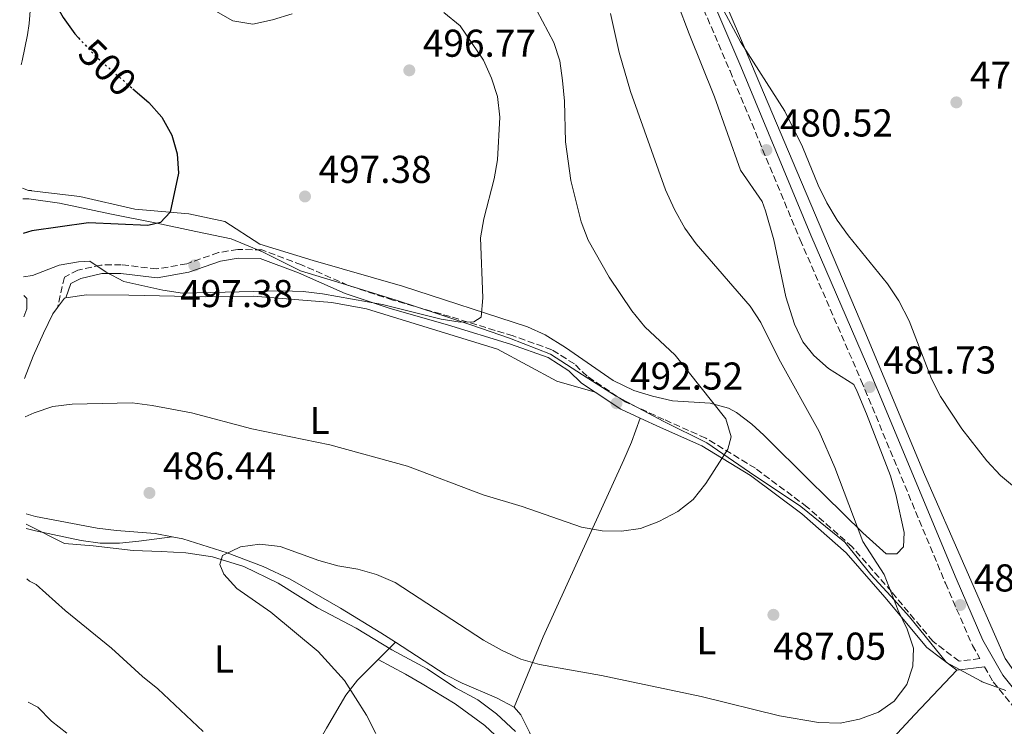
# Model space of a CAD drawing. Units: metres. Extents: x 573362 to 576800, y 4726508 to 4728858.
# Drawn here: x 573376 to 573629, y 4727322 to 4727504 of the extents above; entities that cross this region are included whole.
import ezdxf
from ezdxf.enums import TextEntityAlignment as Align

# ---------------------------------------------------------------- set-up
doc = ezdxf.new("R2010")
doc.units = ezdxf.units.M
doc.header["$MEASUREMENT"] = 0
doc.linetypes.add('DGN Style 3', pattern=[2.435890702152634, 1.739921930109024, -0.6959687720436097])
doc.linetypes.add('DGN Style 5', pattern=[1.217945351076317, 0.5219765790327072, -0.6959687720436097])
for name, color, linetype, lineweight in [('Camino', 7, 'DGN Style 3', 0), ('Cota de curva de nivel directora', 7, 'Continuous', 0), ('Cota de punto acotado terreno', 7, 'Continuous', 0), ('Curva de nivel directora', 30, 'Continuous', 30), ('Curva de nivel directora no vista', 30, 'DGN Style 5', 30), ('Curva de nivel intermedia', 30, 'Continuous', 0), ('Etiqueta de uso rústico', 92, 'Continuous', 0), ('Límite de Concejo', 7, 'Continuous', 0), ('Límite de municipio', 7, 'Continuous', 0), ('Línea de cambio de uso (parcela vista)', 92, 'Continuous', 0), ('Margen derecho', 7, 'Continuous', 0), ('Punto acotado terreno (símbolo)', 7, 'Continuous', 0)]:
    doc.layers.add(name, color=color, linetype=linetype, lineweight=lineweight)
doc.styles.add('Style-Arial', font='arial.ttf')

# ---------------------------------------------------------------- blocks, each defined once
blk = doc.blocks.new('5PATER')
at = {"layer": 'Punto acotado terreno (símbolo)', "linetype": 'Continuous', "lineweight": 0}
h = blk.add_hatch(color=51, dxfattribs=at)
edge = h.paths.add_edge_path()
edge.add_ellipse((0, 0), major_axis=(-0.1095731443231308, -0.1110710700762829), ratio=0.9994222409660317, start_angle=0, end_angle=360)

msp = doc.modelspace()

# ---------------------------------------------------------------- linework, layer by layer
at = {"layer": 'Camino', "color": 7, "linetype": 'DGN Style 3', "lineweight": 0}
for points in [[(573524.1600000008, 4727572.120000001, 478.8899999999995), (573558.7600000014, 4727491.260000001, 480.100000000006), (573576.8500000007, 4727447.730000001, 480.7100000000065), (573592.6000000021, 4727411.390000002, 481.3200000000069), (573614.3000000011, 4727359.199999999, 482.529999999999), (573621.2699999983, 4727343.130000001, 483.1399999999994), (573623.2100000005, 4727339.750000001, 483.0599999999978), (573617.8500000006, 4727339.100000001, 483.75), (573611.0500000011, 4727344.220000002, 484.3500000000057), (573600.3999999983, 4727357, 484.3500000000057), (573590.2699999984, 4727368.540000003, 484.9600000000063), (573578.6599999989, 4727378.82, 486.1799999999931), (573565.3099999982, 4727388.82, 488.0000000000001), (573552.5000000006, 4727396.580000001, 489.820000000007), (573541.7299999993, 4727401.400000002, 491.0399999999937), (573531.6999999977, 4727405.970000001, 491.6499999999941), (573521.8899999998, 4727412.540000002, 493.4700000000011), (573518.6099999986, 4727415.720000001, 493.4700000000011), (573512.8199999994, 4727419.370000001, 493.4700000000011), (573502.8099999981, 4727422.949999999, 494.0800000000018), (573486.5599999983, 4727427.930000002, 494.6799999999931), (573471.8099999983, 4727432.180000001, 494.6799999999931), (573460.2999999993, 4727435.980000001, 496.5099999999948), (573448.2699999998, 4727441.270000001, 497.1100000000005), (573438.0100000001, 4727445.100000001, 497.7200000000012), (573431.7800000008, 4727445.25, 497.1100000000005), (573426.8200000008, 4727444.430000001, 497.1100000000005), (573418.649999999, 4727441.560000001, 497.1100000000005), (573410.9499999988, 4727440.2, 496.5099999999948), (573401.730000001, 4727441.300000003, 495.2899999999935), (573396.5000000006, 4727441.220000002, 494.6799999999931), (573390.5500000005, 4727439.890000002, 494.0800000000018), (573387.0900000005, 4727438.09, 493.4700000000011), (573385.3200000002, 4727430.290000002, 493.4700000000011)], [(573624.4099999986, 4727337.65, 482.9700000000013), (573626.6399999993, 4727333.760000001, 483.1399999999994), (573633.9999999999, 4727324.660000003, 483.1399999999994), (573650.3799999993, 4727311.970000001, 482.529999999999), (573741.2300000003, 4727246.910000001, 477.6699999999984), (573773.2600000005, 4727222.550000002, 476.6300000000046)]]:
    msp.add_polyline3d(points, dxfattribs=at)
at = {"layer": 'Curva de nivel directora', "color": 30, "linetype": 'Continuous', "lineweight": 30, "flags": 128}
for points, elevation in [([(573375.5599999991, 4727532.150000001), (573377.7299999995, 4727528.800000001), (573382.3899999999, 4727514.27), (573384.2899999998, 4727509.400000001), (573386.7599999997, 4727505.060000001), (573389.7399999992, 4727500.860000002), (573390.7499999995, 4727499.770000001)], 500.0000000000009), ([(573404.7699999985, 4727486.650000002), (573408.8999999992, 4727483.090000001), (573412.2499999997, 4727479.380000001), (573414.7699999987, 4727474.7), (573416.2100000004, 4727469.91), (573416.5599999991, 4727464.91), (573414.3599999996, 4727454.860000002), (573411.8600000008, 4727452.150000002), (573408.6100000008, 4727451.380000001), (573393.3099999988, 4727452.070000002), (573378.6999999996, 4727450.03), (573376.4399999998, 4727449.36)], 500.0000000000008)]:
    msp.add_lwpolyline(points, dxfattribs=dict(at, elevation=elevation))
at = {"layer": 'Curva de nivel directora no vista', "color": 30, "linetype": 'DGN Style 5', "lineweight": 30, "elevation": 500.000000000001, "flags": 128}
msp.add_lwpolyline([(573390.7499999995, 4727499.770000001), (573393.3600000001, 4727496.949999999), (573396.9099999997, 4727493.430000002), (573404.7699999985, 4727486.650000002)], dxfattribs=at)
at = {"layer": 'Curva de nivel intermedia', "color": 30, "linetype": 'Continuous', "lineweight": 0, "flags": 128}
for points, elevation in [([(573506.0300000012, 4727512.460000002), (573513.3500000014, 4727498.61), (573514.8500000011, 4727493.84), (573515.5599999997, 4727488.789999999), (573516.0500000014, 4727483.489999999), (573516.36, 4727472.949999998), (573517.700000001, 4727462.999999999), (573520.3300000018, 4727452.330000001), (573522.1500000014, 4727447.67), (573527.5899999995, 4727438.09), (573533.4500000002, 4727429.369999998), (573536.7900000017, 4727425.32), (573544.5800000014, 4727418.000000001), (573557.6399999993, 4727401.579999999), (573559.0899999999, 4727396.88), (573558.2300000016, 4727393.730000001), (573552.4900000016, 4727384.899999999), (573549.2900000009, 4727380.74), (573545.3200000012, 4727377.699999998), (573540.3700000002, 4727375.119999998), (573535.700000001, 4727373.289999999), (573530.7600000012, 4727372.56), (573525.760000001, 4727372.699999998), (573520.4800000016, 4727373.63), (573505.1500000005, 4727378.970000001), (573495.1200000013, 4727382.000000001), (573475.5600000012, 4727389.390000001), (573455.5099999994, 4727394.890000001), (573435.3900000005, 4727398.970000001), (573419.8899999995, 4727403.09), (573409.7500000007, 4727405.019999999), (573404.5800000008, 4727405.66), (573389.0599999997, 4727405.350000001), (573384.1, 4727404.71), (573379.2699999996, 4727403.13), (573376.9400000006, 4727402.07)], 490.0000000000001), ([(573426.1700000004, 4727506.65), (573430.5300000012, 4727504.210000002), (573435.7200000014, 4727503.310000001), (573440.7599999994, 4727504.42), (573445.8199999998, 4727506.029999998)], 495), ([(573632.6299999997, 4727383.51), (573628.5300000003, 4727386.970000001), (573625.0200000011, 4727390.699999998), (573618.5600000013, 4727398.960000001), (573613.0000000002, 4727407.34), (573610.7400000005, 4727411.9), (573604.9700000016, 4727426.87), (573602.2600000004, 4727431.98), (573599.3299999998, 4727436.369999999), (573589.2800000005, 4727448.739999998), (573586.3700000005, 4727452.809999999), (573583.7199999995, 4727457.239999999), (573581.4700000008, 4727461.819999999), (573577.4500000019, 4727471.66), (573572.91, 4727480.92), (573561.5000000016, 4727498.749999999), (573556.5300000006, 4727507.88)], 480), ([(573484.9600000001, 4727506.38), (573489.1700000013, 4727502.880000002), (573495.1400000014, 4727494.01), (573497.2300000013, 4727489.41), (573498.8000000004, 4727484.66), (573499.3500000002, 4727479.359999998), (573498.7900000014, 4727468.350000001), (573497.950000001, 4727463.42), (573495.2400000021, 4727453.16), (573494.4200000018, 4727448.23), (573495.0300000019, 4727432.739999999), (573494.5500000012, 4727427.76), (573492.6500000014, 4727426.57), (573489.1900000013, 4727426.51), (573484.2500000015, 4727427.279999998), (573469.1600000019, 4727431.029999999), (573453.6500000019, 4727433.800000001), (573448.690000002, 4727434.4), (573443.2000000002, 4727434.55), (573417.5899999995, 4727434.009999999), (573412.490000001, 4727434.720000001), (573402.3800000013, 4727436.99), (573397.8500000007, 4727439.4), (573393.6300000006, 4727442.199999998), (573390.6900000013, 4727442.029999998), (573385.7699999996, 4727441.15), (573378.8400000005, 4727438.48), (573376.5600000005, 4727438.2)], 495), ([(573527.8900000014, 4727506.069999998), (573530.2100000014, 4727496.009999998), (573533.1300000005, 4727486.010000001), (573542.1100000015, 4727460.65), (573544.4200000004, 4727455.5), (573547.1000000003, 4727450.71), (573550.0500000009, 4727446.67), (573563.9800000004, 4727430.609999999), (573566.7000000007, 4727426.409999999), (573571.3099999996, 4727417.029999998), (573581.7700000004, 4727398.26), (573585.8300000017, 4727388.999999999), (573592.9700000008, 4727369.939999999), (573598.5200000008, 4727361.459999999), (573602.1500000006, 4727352.109999999), (573604.4100000004, 4727347.329999999), (573606.1200000005, 4727342.46), (573605.9300000004, 4727337.829999999), (573604.3300000001, 4727333.090000001), (573601.1100000013, 4727328.75), (573597.0099999999, 4727325.890000001), (573592.1399999993, 4727324.13), (573587.1400000014, 4727323.119999999), (573581.5600000002, 4727323.289999999), (573571.4800000017, 4727324.95), (573551.2800000003, 4727329.960000001), (573525.5800000001, 4727335.350000001), (573509.6200000008, 4727338.23), (573504.8100000008, 4727339.609999998), (573499.9699999995, 4727341.81), (573495.1600000014, 4727344.529999998), (573472.4299999997, 4727359.32), (573467.5700000004, 4727361.399999999), (573462.7699999993, 4727362.789999999), (573457.6500000008, 4727363.619999998), (573452.6799999997, 4727365.02), (573442.7300000008, 4727368.65), (573437.5000000005, 4727369.230000001), (573432.5400000006, 4727368.599999999), (573427.8899999993, 4727366.350000001), (573427.1400000005, 4727363.980000001), (573428.2300000013, 4727361.509999999), (573431.5999999996, 4727357.82), (573440.3200000013, 4727351.720000001), (573452.5400000011, 4727341.529999998), (573459.3700000017, 4727334.060000001), (573465, 4727325.149999999), (573467.4200000007, 4727320.430000001)], 485.0000000000001), ([(573377.3800000009, 4727360.289999999), (573378.1100000017, 4727359.73), (573379.8200000017, 4727358.88), (573387.2699999993, 4727352.159999999), (573399.2300000021, 4727342.470000001), (573407.2600000007, 4727335.100000001), (573411.1499999999, 4727331.959999999), (573422.8900000014, 4727320.980000001)], 490.0000000000001), ([(573377.7200000006, 4727328.499999999), (573380.2100000005, 4727327.21), (573383.7800000003, 4727323.609999998), (573387.7000000007, 4727320.5)], 495)]:
    msp.add_lwpolyline(points, dxfattribs=dict(at, elevation=elevation))
at = {"layer": 'Límite de Concejo', "color": 7, "linetype": 'Continuous', "lineweight": 0}
msp.add_polyline3d([(573377.2300000004, 4727374.390000001, 488.44), (573387.120000001, 4727369.430000001, 488.19), (573394.5, 4727368.82, 487.52), (573404.8099999987, 4727367.630000001, 486.38), (573412.0599999987, 4727367.390000001, 485.75), (573418.4200000018, 4727367.01, 485.61), (573425.3000000007, 4727366, 485.2), (573433.3500000016, 4727363.49, 484.88), (573442.2100000009, 4727359.220000001, 484.63), (573452.370000001, 4727352.810000001, 483.99), (573462.379999999, 4727347.550000001, 483.61), (573471.5100000016, 4727342.01, 483.2), (573480.629999999, 4727337.109999999, 482.93), (573487.9699999989, 4727332.17, 482.64), (573493.75, 4727329.109999999, 482.52), (573498.5199999996, 4727325.51, 482.14), (573503.4400000013, 4727320.91, 481.85)], dxfattribs=at)
at = {"layer": 'Límite de municipio', "color": 7, "linetype": 'Continuous', "lineweight": 0}
msp.add_polyline3d([(573376.3500000016, 4727458.279999999, 500.89), (573377.9499999993, 4727458.27, 500.8800000000001), (573385.8399999999, 4727457.189999999, 500.17), (573399.1999999993, 4727454.369999999, 499.64), (573410.9100000003, 4727452.040000001, 499.98), (573420.9600000009, 4727449.83, 498.33), (573430.120000001, 4727447.99, 497.73), (573438.1499999985, 4727444.619999999, 497.71), (573447.9699999989, 4727439.730000001, 497.1), (573460.7100000009, 4727435.890000001, 496.46), (573472.9400000013, 4727432.040000001, 494.75), (573483.6400000006, 4727428.560000001, 494.73), (573492.1700000018, 4727425.699999999, 494.85), (573501.8500000016, 4727422.34, 494.13), (573512.4299999997, 4727418.230000001, 493.47), (573520.7300000004, 4727412.949999999, 493.47), (573529.4100000003, 4727407.42, 492.09), (573541.6600000003, 4727400.91, 491.02), (573552.7600000016, 4727395.4, 489.84), (573563.7399999984, 4727387.850000001, 488.18), (573577.0199999996, 4727378.92, 486.3200000000001), (573588.3999999985, 4727369.730000001, 485.13), (573595.0700000003, 4727361.390000001, 484.62), (573600.2199999989, 4727355.800000001, 484.85), (573605.0700000003, 4727350.529999999, 484.56), (573614.5599999987, 4727338.77, 483.96), (573623.4899999984, 4727333.880000001, 483.35), (573623.7899999992, 4727333.77, 483.33), (573629.8599999994, 4727331.52, 483.14)], dxfattribs=at)
at = {"layer": 'Línea de cambio de uso (parcela vista)', "color": 92, "linetype": 'Continuous', "lineweight": 0, "extrusion": (-0.1177122257480958, 0.08596411505983267, 0.989319969894174), "elevation": 339382.5547579742, "flags": 128}
msp.add_lwpolyline([(-4155918.113039207, -2300115.700178949), (-4155921.097281154, -2300115.700178949), (-4155921.369846186, -2300115.425755365)], dxfattribs=at)
at = {"layer": 'Línea de cambio de uso (parcela vista)', "color": 92, "linetype": 'Continuous', "lineweight": 0, "extrusion": (0.05254272883501665, 0.05289854864304443, 0.9972166290220142), "elevation": 280683.2559836722, "flags": 128}
msp.add_lwpolyline([(2924565.307821034, -3747631.122873148), (2924565.307821034, -3747637.42663393)], dxfattribs=at)
at = {"layer": 'Línea de cambio de uso (parcela vista)', "color": 92, "linetype": 'Continuous', "lineweight": 0}
for points in [[(573484.1200000001, 4727589.57, 479.929999999993), (573414.4699999997, 4727600.100000001, 482.7299999999959), (573400.4100000003, 4727602.029999999, 483.4799999999959), (573395.4299999997, 4727602.230000001, 483.9400000000023), (573394.4400000004, 4727601.939999999, 484.0800000000018), (573393.2199999997, 4727600.180000001, 484.6900000000023), (573391.0800000001, 4727590.550000001, 486.3500000000058), (573384.1399999997, 4727559.470000001, 492.5899999999965), (573382.3399999999, 4727549.800000001, 494.5500000000029), (573380.1699999999, 4727530.300000001, 498.429999999993), (573378.04, 4727503.529999999, 502.7700000000041), (573377.6100000005, 4727500.57, 502.8800000000047), (573376.2400000002, 4727493.859999999, 502.8399999999965), (573375.9800000004, 4727492.82, 502.8099999999977)], [(573540.1900000004, 4727549.050000001, 478.8000000000029), (573561.1699999999, 4727500.359999999, 479.5500000000029), (573576.0099999999, 4727465.4, 479.5), (573593.5700000003, 4727424.100000001, 480.7100000000065), (573608.9299999997, 4727387.17, 481.1900000000023), (573629.7100000001, 4727339.789999999, 483.1399999999995), (573632.54, 4727335.689999999, 483.3899999999995), (573638.5700000003, 4727330.220000001, 483.75), (573646.1399999997, 4727323.710000001, 483.2100000000065), (573656.9699999997, 4727315.07, 481.929999999993), (573694.4800000004, 4727287.77, 480.1100000000006), (573726.9800000004, 4727264.539999999, 477.7899999999936), (573768.7000000002, 4727234.430000001, 477.679999999993), (573779.54, 4727227.100000001, 477.679999999993), (573784.4000000004, 4727225.939999999, 477.0899999999965), (573789.9699999997, 4727226.689999999, 477.070000000007), (573802.0599999996, 4727233.16, 477.0099999999948), (573815.4199999999, 4727239.810000001, 476.3300000000018), (573821.3600000005, 4727243.180000001, 475.8500000000058), (573822.5599999996, 4727245.680000001, 475.25), (573822.4900000002, 4727250.66, 475.25), (573820.3300000001, 4727257.789999999, 475.25)], [(573376.3200000003, 4727461.029999999, 501.1600000000035), (573377.8700000001, 4727460.470000001, 501.1199999999953), (573378.5700000003, 4727460.42, 501.1300000000047), (573378.5700000003, 4727460.380000001, 501.1300000000047), (573391.04, 4727458.869999999, 499.9100000000035), (573405.2800000003, 4727455.600000001, 499.3000000000029), (573419.2100000001, 4727454.41, 499.179999999993), (573428.4699999997, 4727452.480000001, 498.6999999999971), (573437.5199999996, 4727446.640000001, 497.4799999999959), (573451.2800000003, 4727442.369999999, 496.8699999999953), (573474.2800000003, 4727435.76, 496.2700000000041), (573506.54, 4727425.300000001, 494.4400000000023), (573511.0599999996, 4727423.199999999, 494.1699999999983), (573516.3300000001, 4727419.980000001, 493.8399999999965), (573528.6200000001, 4727411.430000001, 493.2700000000041), (573533.9900000002, 4727408.859999999, 492.8399999999965), (573538.7300000004, 4727407.369999999, 492.2400000000052), (573543.9199999999, 4727406.220000001, 491.4100000000035), (573553.6399999997, 4727405.619999999, 489.5800000000018), (573558.3899999997, 4727404.32, 488.7200000000012), (573560.4000000004, 4727403.230000001, 488.3699999999953), (573564.3700000001, 4727400.199999999, 487.6999999999971), (573567.4600000001, 4727397.369999999, 487.1499999999942), (573579.5899999999, 4727385.359999999, 484.7200000000012), (573583.1399999997, 4727381.850000001, 484.3399999999965), (573592.9800000004, 4727372.130000001, 484.1100000000006), (573599.04, 4727366.74, 482.8999999999942), (573601.7800000003, 4727366.779999999, 482.8999999999942), (573603.4900000002, 4727368.550000001, 482.8999999999942), (573603.6799999997, 4727372.289999999, 482.2899999999936), (573601.5599999996, 4727382.02, 482.6399999999995), (573600.1600000003, 4727386.850000001, 482.8500000000058), (573593.9500000002, 4727402.859999999, 482.8699999999953), (573591.5700000003, 4727408.59, 483.3500000000058), (573590.6500000004, 4727410.42, 483.5099999999948), (573584.1200000001, 4727414.550000001, 483.5099999999948), (573580.3700000001, 4727417.859999999, 483.8999999999942), (573577.54, 4727421.42, 484.1100000000006), (573575.3499999996, 4727425.970000001, 483.8899999999995), (573573.1299999999, 4727433.050000001, 483.5099999999948), (573570.0199999996, 4727447.710000001, 482.929999999993), (573567.9500000002, 4727455.199999999, 482.8999999999942), (573567.0300000003, 4727457.600000001, 482.8999999999942), (573561.4299999997, 4727465.720000001, 482.8999999999942), (573554.7800000003, 4727484.58, 482.320000000007), (573548.1900000004, 4727500.859999999, 481.679999999993), (573542.2199999997, 4727516.699999999, 482.2899999999936)], [(573376.6100000005, 4727433.350000001, 494.320000000007), (573377.3600000005, 4727432.619999999, 494.1699999999983), (573377.3899999997, 4727429.9, 493.570000000007), (573376.6699999999, 4727427.850000001, 493.2799999999989)], [(573387.4600000001, 4727432.76, 492.9600000000065), (573392.79, 4727433.539999999, 493.5299999999989), (573403.7400000002, 4727433.460000001, 493.5299999999989), (573423.4100000003, 4727433.01, 494.1399999999995), (573435.8499999996, 4727433.199999999, 494.1399999999995), (573456.04, 4727431.52, 493.5299999999989), (573465.0300000003, 4727429.92, 493.5299999999989), (573498.79, 4727419.49, 493.5299999999989), (573514.0999999996, 4727411.26, 492.9199999999983), (573523.9699999997, 4727408.470000001, 492.8399999999965)], [(573376.8399999999, 4727412, 491.070000000007), (573379.0199999996, 4727417.699999999, 491.679999999993), (573381.7400000002, 4727423.66, 491.7100000000065), (573384.1500000004, 4727428.67, 492.9199999999983), (573385.3200000003, 4727430.289999999, 492.9199999999983)], [(573503.0800000001, 4727327.25, 482.7700000000041), (573510.5300000003, 4727345.32, 485.9499999999971), (573531.3499999996, 4727390.949999999, 491.8399999999965), (573533.3099999996, 4727395.550000001, 492.0500000000029), (573535.5499999998, 4727401.77, 491.3500000000058)], [(573377.2100000001, 4727377.08, 488.2400000000052), (573379.5999999996, 4727376.369999999, 488.0200000000041), (573395.5800000001, 4727373.380000001, 486.1900000000023), (573400.5199999996, 4727372.74, 485.9600000000065), (573410.5099999999, 4727371.970000001, 486.25), (573414.8899999997, 4727371.119999999, 486.0599999999977)], [(573377.25, 4727373.26, 488.5200000000041), (573379.6500000004, 4727372.720000001, 488.3800000000047), (573391.3799999999, 4727370.16, 487.7700000000041), (573396.3099999996, 4727369.51, 487.2200000000012), (573401.2999999998, 4727369.529999999, 486.4400000000023), (573406.29, 4727370, 485.9600000000065), (573414.8899999997, 4727371.119999999, 486.0599999999977)], [(573414.8899999997, 4727371.119999999, 486.0599999999977), (573417.6500000004, 4727370.59, 485.9400000000023), (573429.0300000003, 4727366.99, 485.320000000007), (573438.3799999999, 4727363.5, 484.7799999999989), (573445.3099999996, 4727360.199999999, 484.3699999999953), (573458.3099999996, 4727352.730000001, 483.5099999999948), (573468.6699999999, 4727346.380000001, 483.1600000000035), (573472.4500000002, 4727343.939999999, 483.1600000000035)], [(573472.4500000002, 4727343.939999999, 483.1600000000035), (573485.2599999999, 4727335.680000001, 483.1600000000035), (573489.7000000002, 4727333.430000001, 483.1600000000035), (573498.5499999998, 4727329.66, 483.1600000000035), (573503.0800000001, 4727327.25, 482.7700000000041)], [(573432.3399999999, 4727283.380000001, 493.8000000000029), (573436.5300000003, 4727286.430000001, 492.5800000000018), (573441.8200000003, 4727297.960000001, 490.7599999999948), (573451.1100000005, 4727315.470000001, 488.1000000000058), (573454.6500000004, 4727321.800000001, 487.1199999999953), (573459.6900000004, 4727330.279999999, 485.070000000007), (573462.7100000001, 4727334.15, 484.2100000000065), (573468.0199999996, 4727339.480000001, 483.6300000000047)], [(573545.8799999999, 4727249.66, 478), (573544.8300000001, 4727251.76, 478), (573542.0499999998, 4727256, 478), (573537.4500000002, 4727262.100000001, 478), (573524.7999999998, 4727275.34, 478.6100000000006), (573515.4299999997, 4727286.15, 479.2200000000012), (573512.6799999997, 4727290.34, 479.4199999999983), (573508.5099999999, 4727299.24, 479.820000000007), (573504.8499999996, 4727310.380000001, 480.429999999993), (573502.54, 4727314.810000001, 480.7400000000052), (573499.4600000001, 4727318.779999999, 481.0200000000041), (573495.5499999998, 4727322.449999999, 481.2599999999948), (573487.9000000004, 4727328.039999999, 481.6499999999942), (573479.3300000001, 4727333.27, 481.7400000000052), (573475.0199999996, 4727335.710000001, 482.2200000000012), (573468.0199999996, 4727339.480000001, 483.6300000000047)], [(573617.2300000004, 4727336.779999999, 483.75), (573606.4600000001, 4727325.310000001, 484.4900000000052), (573599.6299999999, 4727318.039999999, 484.1300000000047), (573587.1799999997, 4727304.52, 482.7799999999989), (573571, 4727285.58, 480.7700000000041), (573547.1200000001, 4727258.029999999, 478.9900000000052)], [(573503.0800000001, 4727327.25, 482.7700000000041), (573504.8399999999, 4727325.279999999, 482.5500000000029), (573507.0800000001, 4727320.779999999, 482.3699999999953), (573512.2999999998, 4727309.210000001, 481.9400000000023), (573518.0800000001, 4727295.41, 481.0599999999977), (573520.8099999996, 4727290.180000001, 480.7299999999959), (573523.5899999999, 4727286.01, 480.4499999999971), (573535.2699999996, 4727272.230000001, 479.5099999999948), (573547.1200000001, 4727258.029999999, 478.9900000000052)]]:
    msp.add_polyline3d(points, dxfattribs=at)
at = {"layer": 'Margen derecho', "color": 7, "linetype": 'Continuous', "lineweight": 0, "extrusion": (-0.1646132893578833, -0.4765631374125022, 0.8635913622925663), "elevation": -2346892.667153936, "flags": 128}
msp.add_lwpolyline([(-1001338.519727724, 4020781.856965924), (-1001343.923620947, 4020782.451976897), (-1001351.652631743, 4020784.812187087)], dxfattribs=at)
at = {"layer": 'Margen derecho', "color": 7, "linetype": 'Continuous', "lineweight": 0, "extrusion": (0.1064459427904001, 0.01289804597094356, 0.9942348322572462), "elevation": 122513.5950568445, "flags": 128}
msp.add_lwpolyline([(4624010.117215888, -1131497.816624825), (4624010.117215888, -1131490.542169519)], dxfattribs=at)
at = {"layer": 'Margen derecho', "color": 7, "linetype": 'Continuous', "lineweight": 0}
for points in [[(573399.3599999994, 4727875.75, 483.4299999999931), (573401.8999999985, 4727869.790000001, 483.1399999999994), (573437.2899999982, 4727785.470000001, 481.9199999999984), (573452.2399999971, 4727751.369999999, 481.9199999999984), (573473.4099999988, 4727702.390000002, 481.3200000000069), (573489.9600000002, 4727662.560000001, 480.100000000006), (573506.7499999988, 4727623.230000001, 479.4900000000054), (573526.9300000002, 4727573.27, 478.8899999999995), (573561.5199999996, 4727492.430000001, 480.100000000006), (573579.6099999989, 4727448.900000002, 480.7100000000065), (573595.3500000013, 4727412.560000001, 481.3200000000069), (573617.0599999971, 4727360.380000002, 482.529999999999), (573623.9499999982, 4727344.480000001, 483.1399999999994), (573629.1200000005, 4727335.460000002, 483.1399999999994), (573636.1099999998, 4727326.82, 483.1399999999994), (573652.1700000018, 4727314.370000001, 482.529999999999), (573743.0100000018, 4727249.32, 477.6699999999984), (573782.4400000004, 4727219.330000001, 476.3899999999995)], [(573523.9699999985, 4727408.470000002, 492.8399999999964), (573520.4799999994, 4727410.800000001, 493.4700000000011), (573517.2199999982, 4727413.960000002, 493.4700000000011), (573511.8400000005, 4727417.350000001, 493.4700000000011), (573502.1099999985, 4727420.83, 494.0800000000018), (573485.9200000013, 4727425.790000002, 494.6799999999931), (573471.149999999, 4727430.050000001, 494.6799999999931), (573459.4999999992, 4727433.900000001, 496.5099999999948), (573447.4299999992, 4727439.210000004, 497.1100000000005), (573437.5799999988, 4727442.880000004, 497.7200000000012), (573431.9400000017, 4727443.020000001, 497.1100000000005), (573427.3700000007, 4727442.260000001, 497.1100000000005), (573419.2100000001, 4727439.4, 497.1100000000005), (573411.0199999983, 4727437.949999999, 496.5099999999948), (573401.609999998, 4727439.070000002, 495.2899999999935), (573396.7699999989, 4727439, 494.6799999999931), (573391.3199999996, 4727437.779999999, 494.0800000000018), (573388.7399999978, 4727436.440000001, 493.4700000000011), (573387.4600000015, 4727432.76, 493.4700000000011)], [(573617.2299999992, 4727336.780000002, 483.75), (573609.510000001, 4727342.600000001, 484.3500000000057), (573598.7100000007, 4727355.550000002, 484.3500000000057), (573588.6900000004, 4727366.970000002, 484.9600000000063), (573577.2499999985, 4727377.09, 486.1799999999931), (573564.0699999998, 4727386.970000002, 488.0000000000001), (573551.469999998, 4727394.609999999, 489.820000000007), (573540.8099999984, 4727399.37, 491.0399999999937), (573535.5500000012, 4727401.770000001, 491.3500000000058)]]:
    msp.add_polyline3d(points, dxfattribs=at)

# ---------------------------------------------------------------- block references
at = {"layer": 'Punto acotado terreno (símbolo)', "color": 7, "linetype": 'Continuous', "lineweight": 0, "xscale": 10, "yscale": 10, "zscale": 10}
for p in [(573476.0399999997, 4727491.42, 496.7700000000041), (573617.1299999986, 4727483.16, 476.8699999999953), (573568.1400000001, 4727470.86, 480.5200000000046), (573449.1399999991, 4727458.900000002, 497.3800000000052), (573420.6099999994, 4727441.130000004, 497.3800000000052), (573594.7600000012, 4727409.740000002, 481.7299999999959), (573529.4800000004, 4727405.590000001, 492.5200000000041), (573409.030000001, 4727382.45, 486.4400000000028), (573618.1299999978, 4727353.550000002, 482.9499999999976), (573569.9499999986, 4727351.03, 487.0500000000029)]:
    msp.add_blockref('5PATER', p, dxfattribs=at)

# ---------------------------------------------------------------- texts
at = {"layer": 'Cota de curva de nivel directora', "color": 7, "linetype": 'Continuous', "lineweight": 0, "style": 'Style-Arial'}
msp.add_text('500', height=7.000000000000002, rotation=315.33222, dxfattribs=at).set_placement((573398.2073538563, 4727492.155879498, 500), align=Align.MIDDLE_CENTER)
at = {"layer": 'Cota de punto acotado terreno', "color": 7, "linetype": 'Continuous', "lineweight": 0, "style": 'Style-Arial'}
for s, p in [('496.77', (573479.5399999982, 4727494.92, 496.7700000000041)), ('476.87', (573620.6299999994, 4727486.66, 476.8699999999953)), ('480.52', (573571.640000001, 4727474.359999999, 480.5200000000041)), ('497.38', (573452.6399999999, 4727462.399999999, 497.3800000000047)), ('497.38', (573416.960000002, 4727430.369999999, 497.3800000000047)), ('481.73', (573598.260000002, 4727413.240000002, 481.7299999999959)), ('492.52', (573532.9800000011, 4727409.090000001, 492.5200000000041)), ('486.44', (573412.5300000017, 4727385.949999999, 486.4400000000023)), ('482.95', (573621.6299999985, 4727357.050000001, 482.9499999999971)), ('487.05', (573569.8700000006, 4727339.440000001, 487.0500000000029))]:
    msp.add_text(s, height=7.000000000000002, dxfattribs=at).set_placement(p)
at = {"layer": 'Etiqueta de uso rústico', "color": 92, "linetype": 'Continuous', "lineweight": 0, "style": 'Style-Arial'}
for p in [(573452.891420379, 4727401.130010002, 490.5200000000041), (573552.6714203797, 4727344.37001, 486.5500000000029), (573428.2314203782, 4727339.650010001, 487.6000000000058)]:
    msp.add_text('L', height=7.000000000000002, dxfattribs=at).set_placement(p, align=Align.MIDDLE_CENTER)

doc.saveas('drawing.dxf')
